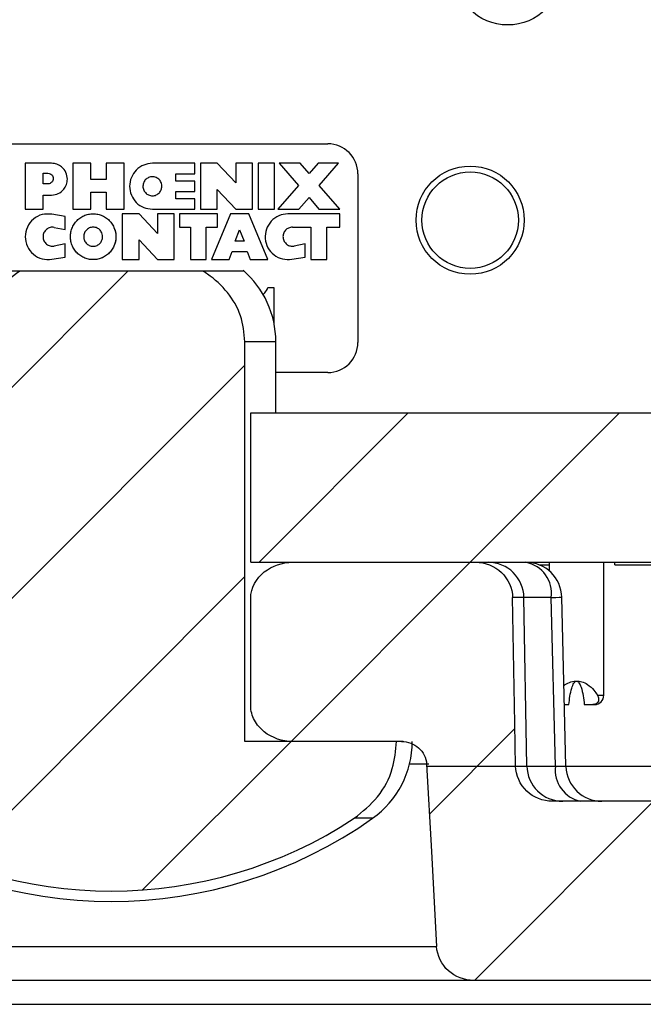
# Model space of a CAD drawing. Units: inches. Extents: x 0.1 to 16.9, y 0.1 to 10.9.
# Drawn here: x 10.9 to 11.4, y 2.3 to 3.1 of the extents above; entities that cross this region are included whole.
import ezdxf

# ---------------------------------------------------------------- set-up
doc = ezdxf.new("R2010")
doc.units = ezdxf.units.IN
doc.header["$MEASUREMENT"] = 0

msp = doc.modelspace()

# ---------------------------------------------------------------- hatches: boundary and pattern name
at = {"linetype": 'Continuous', "lineweight": 18}
h = msp.add_hatch(dxfattribs=at)
h.set_pattern_fill('ANSI31', style=0)
edge = h.paths.add_edge_path(flags=0)
edge.add_spline(control_points=[(11.09777, 2.80894), (11.09777, 2.81632), (11.09646, 2.8238), (11.09396, 2.83074), (11.09147, 2.83768), (11.08775, 2.84427), (11.08316, 2.85004), (11.07844, 2.85599), (11.0727, 2.86122), (11.06643, 2.86552), (11.06517, 2.86638), (11.06389, 2.8672), (11.06259, 2.868)], knot_values=[0, 0, 0, 0, 0.000281, 0.000281, 0.000281, 0.000562, 0.000562, 0.000562, 0.000851, 0.000851, 0.000851, 0.000908, 0.000908, 0.000908, 0.000908], weights=[1, 1, 1, 1, 1, 1, 1, 1, 1, 1, 1, 1, 1], degree=3, periodic=0)
edge.add_line((11.06259, 2.868), (10.90916, 2.868))
edge.add_spline(control_points=[(10.90916, 2.868), (10.90185, 2.86355), (10.89511, 2.85791), (10.88964, 2.85133), (10.88413, 2.84472), (10.87976, 2.83694), (10.87711, 2.82876), (10.87505, 2.82239), (10.87397, 2.81563), (10.87397, 2.80894)], knot_values=[0, 0, 0, 0, 0.000326, 0.000326, 0.000326, 0.000655, 0.000655, 0.000655, 0.000909, 0.000909, 0.000909, 0.000909], weights=[1, 1, 1, 1, 1, 1, 1, 1, 1, 1], degree=3, periodic=0)
edge.add_line((10.87397, 2.80894), (10.87397, 2.47429))
edge.add_line((10.87397, 2.47429), (10.74708, 2.47429))
edge.add_spline(control_points=[(10.74708, 2.47429), (10.74708, 2.46915), (10.74762, 2.46398), (10.74867, 2.45895), (10.7504, 2.45074), (10.75356, 2.44272), (10.75788, 2.43552), (10.76224, 2.42825), (10.76788, 2.42164), (10.77433, 2.41614), (10.77691, 2.41394), (10.77963, 2.4119), (10.78246, 2.41003)], knot_values=[-0.002343, -0.002343, -0.002343, -0.002343, -0.002148, -0.002148, -0.002148, -0.00183, -0.00183, -0.00183, -0.001508, -0.001508, -0.001508, -0.00138, -0.00138, -0.00138, -0.00138], weights=[1, 1, 1, 1, 1, 1, 1, 1, 1, 1, 1, 1, 1], degree=3, periodic=0)
edge.add_arc((10.98587, 2.71895), 0.36988, 236.63649, 303.36351)
edge.add_spline(control_points=[(11.18929, 2.41003), (11.19669, 2.41491), (11.2034, 2.42107), (11.20881, 2.4281), (11.21423, 2.43514), (11.2185, 2.44325), (11.22118, 2.45173), (11.22347, 2.45898), (11.22467, 2.46668), (11.22467, 2.47429)], knot_values=[0, 0, 0, 0, 0.000338, 0.000338, 0.000338, 0.000677, 0.000677, 0.000677, 0.000966, 0.000966, 0.000966, 0.000966], weights=[1, 1, 1, 1, 1, 1, 1, 1, 1, 1], degree=3, periodic=0)
edge.add_line((11.22467, 2.47429), (11.09777, 2.47429))
edge.add_line((11.09777, 2.47429), (11.09777, 2.80894))
h = msp.add_hatch(dxfattribs=at)
h.set_pattern_fill('ANSI31', style=0)
h.paths.add_polyline_path([(11.86916, 2.62429), (11.86916, 2.74929), (11.10259, 2.74929), (11.10259, 2.62429)], flags=0)
h = msp.add_hatch(dxfattribs=at)
h.set_pattern_fill('ANSI31', style=0)
edge = h.paths.add_edge_path(flags=0)
edge.add_spline(control_points=[(11.68077, 2.62429), (11.68069, 2.62429), (11.68061, 2.62429), (11.68053, 2.62429), (11.67704, 2.62427), (11.67352, 2.62366), (11.67023, 2.62251), (11.66704, 2.62139), (11.66399, 2.61973), (11.66132, 2.61764), (11.65872, 2.6156), (11.65642, 2.6131), (11.65462, 2.61033), (11.65284, 2.60759), (11.65149, 2.60452), (11.65071, 2.60134), (11.65018, 2.59922), (11.64989, 2.59701), (11.64985, 2.59482)], knot_values=[0.000493, 0.000493, 0.000493, 0.000493, 0.000496, 0.000496, 0.000496, 0.000629, 0.000629, 0.000629, 0.000759, 0.000759, 0.000759, 0.000886, 0.000886, 0.000886, 0.001012, 0.001012, 0.001012, 0.001096, 0.001096, 0.001096, 0.001096], weights=[1, 1, 1, 1, 1, 1, 1, 1, 1, 1, 1, 1, 1, 1, 1, 1, 1, 1, 1], degree=3, periodic=0)
edge.add_spline(control_points=[(11.64985, 2.59482), (11.64921, 2.55964), (11.64858, 2.52446), (11.64795, 2.48928), (11.64774, 2.47744), (11.64753, 2.46561), (11.64732, 2.45377)], knot_values=[0.004341, 0.004341, 0.004341, 0.004341, 0.005681, 0.005681, 0.005681, 0.006132, 0.006132, 0.006132, 0.006132], weights=[1, 1, 1, 1, 1, 1, 1], degree=3, periodic=0)
edge.add_spline(control_points=[(11.64732, 2.45377), (11.64727, 2.45133), (11.64692, 2.44888), (11.64627, 2.44653), (11.64576, 2.44468), (11.64506, 2.44287), (11.64421, 2.44115), (11.64269, 2.43812), (11.64062, 2.43532), (11.63818, 2.43297), (11.63574, 2.43062), (11.63287, 2.42866), (11.6298, 2.42723), (11.62667, 2.42577), (11.62326, 2.42483), (11.61983, 2.42447), (11.61874, 2.42435), (11.61765, 2.42429), (11.61655, 2.42429)], knot_values=[0.002245, 0.002245, 0.002245, 0.002245, 0.002338, 0.002338, 0.002338, 0.00241, 0.00241, 0.00241, 0.002539, 0.002539, 0.002539, 0.002668, 0.002668, 0.002668, 0.002799, 0.002799, 0.002799, 0.002841, 0.002841, 0.002841, 0.002841], weights=[1, 1, 1, 1, 1, 1, 1, 1, 1, 1, 1, 1, 1, 1, 1, 1, 1, 1, 1], degree=3, periodic=0)
edge.add_line((11.61655, 2.42429), (11.35519, 2.42429))
edge.add_spline(control_points=[(11.35519, 2.42429), (11.35403, 2.42429), (11.35287, 2.42436), (11.35172, 2.42449), (11.34946, 2.42474), (11.34722, 2.42524), (11.34508, 2.42597), (11.34181, 2.42708), (11.33868, 2.42877), (11.33596, 2.43089), (11.33324, 2.43302), (11.33084, 2.43566), (11.329, 2.43858), (11.32718, 2.44145), (11.32585, 2.44468), (11.32512, 2.44799), (11.3247, 2.44989), (11.32447, 2.45183), (11.32443, 2.45377)], knot_values=[0.00228, 0.00228, 0.00228, 0.00228, 0.002324, 0.002324, 0.002324, 0.00241, 0.00241, 0.00241, 0.002542, 0.002542, 0.002542, 0.002673, 0.002673, 0.002673, 0.002803, 0.002803, 0.002803, 0.002876, 0.002876, 0.002876, 0.002876], weights=[1, 1, 1, 1, 1, 1, 1, 1, 1, 1, 1, 1, 1, 1, 1, 1, 1, 1, 1], degree=3, periodic=0)
edge.add_spline(control_points=[(11.32443, 2.45377), (11.32422, 2.46561), (11.32401, 2.47744), (11.3238, 2.48928), (11.32316, 2.52446), (11.32253, 2.55964), (11.3219, 2.59482)], knot_values=[0.00523, 0.00523, 0.00523, 0.00523, 0.005681, 0.005681, 0.005681, 0.007022, 0.007022, 0.007022, 0.007022], weights=[1, 1, 1, 1, 1, 1, 1], degree=3, periodic=0)
edge.add_spline(control_points=[(11.3219, 2.59482), (11.32187, 2.59648), (11.3217, 2.59813), (11.32139, 2.59976), (11.32077, 2.60299), (11.31959, 2.60616), (11.31794, 2.609), (11.31681, 2.61095), (11.31545, 2.61279), (11.31392, 2.61443), (11.3115, 2.61702), (11.30858, 2.61921), (11.30543, 2.62083), (11.30224, 2.62246), (11.2987, 2.62355), (11.29514, 2.62402), (11.29376, 2.6242), (11.29237, 2.62429), (11.29097, 2.62429)], knot_values=[0.002253, 0.002253, 0.002253, 0.002253, 0.002317, 0.002317, 0.002317, 0.002443, 0.002443, 0.002443, 0.002529, 0.002529, 0.002529, 0.002665, 0.002665, 0.002665, 0.002803, 0.002803, 0.002803, 0.002856, 0.002856, 0.002856, 0.002856], weights=[1, 1, 1, 1, 1, 1, 1, 1, 1, 1, 1, 1, 1, 1, 1, 1, 1, 1, 1], degree=3, periodic=0)
edge.add_line((11.29097, 2.62429), (11.13762, 2.62429))
edge.add_spline(control_points=[(11.13762, 2.62429), (11.13736, 2.62429), (11.1371, 2.62429), (11.13684, 2.62429), (11.13267, 2.6242), (11.12847, 2.62343), (11.12455, 2.62203), (11.12109, 2.6208), (11.11778, 2.61906), (11.11483, 2.61687), (11.1123, 2.61499), (11.11, 2.61275), (11.10811, 2.61023), (11.10642, 2.60797), (11.10502, 2.60544), (11.10408, 2.60279), (11.10312, 2.60011), (11.1026, 2.59723), (11.10259, 2.59439), (11.10259, 2.59436), (11.10259, 2.59433), (11.10259, 2.59429)], knot_values=[0.000143, 0.000143, 0.000143, 0.000143, 0.000153, 0.000153, 0.000153, 0.000312, 0.000312, 0.000312, 0.000451, 0.000451, 0.000451, 0.000571, 0.000571, 0.000571, 0.000678, 0.000678, 0.000678, 0.000786, 0.000786, 0.000786, 0.000787, 0.000787, 0.000787, 0.000787], weights=[1, 1, 1, 1, 1, 1, 1, 1, 1, 1, 1, 1, 1, 1, 1, 1, 1, 1, 1, 1, 1, 1], degree=3, periodic=0)
edge.add_line((11.10259, 2.59429), (11.10259, 2.50429))
edge.add_spline(control_points=[(11.10259, 2.50429), (11.10259, 2.50202), (11.10291, 2.49972), (11.10353, 2.49753), (11.10435, 2.4946), (11.10571, 2.49179), (11.10744, 2.48929), (11.10988, 2.48577), (11.11312, 2.48274), (11.11672, 2.48041), (11.12035, 2.47806), (11.12446, 2.47633), (11.12868, 2.47534), (11.1316, 2.47465), (11.13462, 2.47429), (11.13762, 2.47429)], knot_values=[0.001722, 0.001722, 0.001722, 0.001722, 0.00181, 0.00181, 0.00181, 0.001927, 0.001927, 0.001927, 0.002092, 0.002092, 0.002092, 0.00226, 0.00226, 0.00226, 0.002375, 0.002375, 0.002375, 0.002375], weights=[1, 1, 1, 1, 1, 1, 1, 1, 1, 1, 1, 1, 1, 1, 1, 1], degree=3, periodic=0)
edge.add_line((11.13762, 2.47429), (11.22894, 2.47429))
edge.add_spline(control_points=[(11.22894, 2.47429), (11.23045, 2.47429), (11.23196, 2.47414), (11.23344, 2.47383), (11.23587, 2.47333), (11.23824, 2.47239), (11.24035, 2.47109), (11.2424, 2.46982), (11.24427, 2.46817), (11.24575, 2.46628), (11.24669, 2.46508), (11.24749, 2.46377), (11.24813, 2.4624), (11.24903, 2.46044), (11.24962, 2.45831), (11.24983, 2.45616), (11.24986, 2.45589), (11.24988, 2.45562), (11.24989, 2.45534)], knot_values=[0.00133, 0.00133, 0.00133, 0.00133, 0.001388, 0.001388, 0.001388, 0.001482, 0.001482, 0.001482, 0.001574, 0.001574, 0.001574, 0.001632, 0.001632, 0.001632, 0.001714, 0.001714, 0.001714, 0.001724, 0.001724, 0.001724, 0.001724], weights=[1, 1, 1, 1, 1, 1, 1, 1, 1, 1, 1, 1, 1, 1, 1, 1, 1, 1, 1], degree=3, periodic=0)
edge.add_spline(control_points=[(11.24989, 2.45534), (11.25123, 2.43093), (11.25257, 2.40652), (11.2539, 2.38211), (11.25535, 2.35565), (11.2568, 2.32919), (11.25824, 2.30272)], knot_values=[0.005823, 0.005823, 0.005823, 0.005823, 0.006754, 0.006754, 0.006754, 0.007764, 0.007764, 0.007764, 0.007764], weights=[1, 1, 1, 1, 1, 1, 1], degree=3, periodic=0)
edge.add_spline(control_points=[(11.25824, 2.30272), (11.25834, 2.30105), (11.25858, 2.29937), (11.25896, 2.29774), (11.25974, 2.2944), (11.26113, 2.29117), (11.26301, 2.2883), (11.26496, 2.28534), (11.26747, 2.28269), (11.27031, 2.28057), (11.27319, 2.27843), (11.27648, 2.27677), (11.27991, 2.27571), (11.28295, 2.27478), (11.28617, 2.27429), (11.28935, 2.27429)], knot_values=[0.001837, 0.001837, 0.001837, 0.001837, 0.001901, 0.001901, 0.001901, 0.002033, 0.002033, 0.002033, 0.00217, 0.00217, 0.00217, 0.002307, 0.002307, 0.002307, 0.00243, 0.00243, 0.00243, 0.00243], weights=[1, 1, 1, 1, 1, 1, 1, 1, 1, 1, 1, 1, 1, 1, 1, 1], degree=3, periodic=0)
edge.add_line((11.28935, 2.27429), (11.6824, 2.27429))
edge.add_spline(control_points=[(11.6824, 2.27429), (11.68419, 2.27429), (11.686, 2.27445), (11.68777, 2.27475), (11.69119, 2.27533), (11.69457, 2.27649), (11.69763, 2.27814), (11.7006, 2.27975), (11.70334, 2.28187), (11.70564, 2.28435), (11.70794, 2.28683), (11.70985, 2.28974), (11.71118, 2.29285), (11.7119, 2.29453), (11.71247, 2.29629), (11.71287, 2.29807), (11.7132, 2.2996), (11.71342, 2.30116), (11.7135, 2.30272)], knot_values=[0.001986, 0.001986, 0.001986, 0.001986, 0.002055, 0.002055, 0.002055, 0.002189, 0.002189, 0.002189, 0.002319, 0.002319, 0.002319, 0.002449, 0.002449, 0.002449, 0.002519, 0.002519, 0.002519, 0.002579, 0.002579, 0.002579, 0.002579], weights=[1, 1, 1, 1, 1, 1, 1, 1, 1, 1, 1, 1, 1, 1, 1, 1, 1, 1, 1], degree=3, periodic=0)
edge.add_spline(control_points=[(11.7135, 2.30272), (11.71495, 2.32919), (11.7164, 2.35565), (11.71784, 2.38211), (11.71918, 2.40652), (11.72052, 2.43093), (11.72185, 2.45534)], knot_values=[0.005744, 0.005744, 0.005744, 0.005744, 0.006754, 0.006754, 0.006754, 0.007686, 0.007686, 0.007686, 0.007686], weights=[1, 1, 1, 1, 1, 1, 1], degree=3, periodic=0)
edge.add_spline(control_points=[(11.72185, 2.45534), (11.7219, 2.45612), (11.72199, 2.45691), (11.72213, 2.45768), (11.7225, 2.45979), (11.72325, 2.46186), (11.7243, 2.46373), (11.72536, 2.46562), (11.72675, 2.46736), (11.72836, 2.46882), (11.73003, 2.47032), (11.73197, 2.47157), (11.73403, 2.47247), (11.73618, 2.47341), (11.73851, 2.474), (11.74085, 2.47421), (11.7415, 2.47427), (11.74215, 2.47429), (11.74281, 2.47429)], knot_values=[0.000923, 0.000923, 0.000923, 0.000923, 0.000953, 0.000953, 0.000953, 0.001034, 0.001034, 0.001034, 0.001117, 0.001117, 0.001117, 0.001202, 0.001202, 0.001202, 0.001292, 0.001292, 0.001292, 0.001317, 0.001317, 0.001317, 0.001317], weights=[1, 1, 1, 1, 1, 1, 1, 1, 1, 1, 1, 1, 1, 1, 1, 1, 1, 1, 1], degree=3, periodic=0)
edge.add_line((11.74281, 2.47429), (11.83413, 2.47429))
edge.add_spline(control_points=[(11.83413, 2.47429), (11.83459, 2.47429), (11.83504, 2.4743), (11.8355, 2.47432), (11.83964, 2.47447), (11.84381, 2.47529), (11.8477, 2.47674), (11.85111, 2.47801), (11.85437, 2.47978), (11.85726, 2.48198), (11.85983, 2.48394), (11.86216, 2.48629), (11.86404, 2.48891), (11.86593, 2.49155), (11.86741, 2.49456), (11.86827, 2.49769), (11.8687, 2.49928), (11.86898, 2.50091), (11.8691, 2.50255), (11.86914, 2.50313), (11.86916, 2.50371), (11.86916, 2.50429)], knot_values=[0.002014, 0.002014, 0.002014, 0.002014, 0.002032, 0.002032, 0.002032, 0.002192, 0.002192, 0.002192, 0.002332, 0.002332, 0.002332, 0.002457, 0.002457, 0.002457, 0.002582, 0.002582, 0.002582, 0.002645, 0.002645, 0.002645, 0.002667, 0.002667, 0.002667, 0.002667], weights=[1, 1, 1, 1, 1, 1, 1, 1, 1, 1, 1, 1, 1, 1, 1, 1, 1, 1, 1, 1, 1, 1], degree=3, periodic=0)
edge.add_line((11.86916, 2.50429), (11.86916, 2.59429))
edge.add_spline(control_points=[(11.86916, 2.59429), (11.86916, 2.59684), (11.86875, 2.59942), (11.86799, 2.60185), (11.86722, 2.60427), (11.8661, 2.60659), (11.8647, 2.60871), (11.86236, 2.61227), (11.85919, 2.61536), (11.85567, 2.61775), (11.85208, 2.62019), (11.84799, 2.622), (11.84379, 2.62307), (11.84064, 2.62388), (11.83737, 2.62429), (11.83413, 2.62429)], knot_values=[0.002469, 0.002469, 0.002469, 0.002469, 0.002567, 0.002567, 0.002567, 0.002664, 0.002664, 0.002664, 0.002828, 0.002828, 0.002828, 0.002995, 0.002995, 0.002995, 0.003119, 0.003119, 0.003119, 0.003119], weights=[1, 1, 1, 1, 1, 1, 1, 1, 1, 1, 1, 1, 1, 1, 1, 1], degree=3, periodic=0)
edge.add_line((11.83413, 2.62429), (11.68077, 2.62429))

# ---------------------------------------------------------------- linework, layer by layer
at = {"color": 7, "linetype": 'Continuous', "lineweight": 25}
for p, q in [((10.8396, 2.97461), (11.16716, 2.97461)), ((10.91384, 2.95829), (10.91384, 2.9199)), ((10.9359, 2.95829), (10.91384, 2.95829)), ((10.95372, 2.95829), (10.95372, 2.9199)), ((10.9686, 2.95829), (10.95372, 2.95829)), ((10.9686, 2.94486), (10.9686, 2.95829)), ((10.99658, 2.95829), (10.9817, 2.95829)), ((10.9817, 2.95829), (10.9817, 2.94486)), ((10.99658, 2.9199), (10.99658, 2.95829)), ((11.05586, 2.95829), (11.02028, 2.95829)), ((11.05586, 2.94952), (11.05586, 2.95829)), ((11.06051, 2.95829), (11.06051, 2.9199)), ((11.07456, 2.95829), (11.06051, 2.95829)), ((11.09003, 2.94184), (11.07456, 2.95829)), ((11.10408, 2.95829), (11.09003, 2.95829)), ((11.09003, 2.95829), (11.09003, 2.94184)), ((11.10408, 2.9199), (11.10408, 2.95829)), ((11.12253, 2.95829), (11.10873, 2.95829)), ((11.10873, 2.95829), (11.10873, 2.9199)), ((11.12253, 2.9199), (11.12253, 2.95829)), ((11.14396, 2.95829), (11.12646, 2.95829)), ((11.12646, 2.95829), (11.14271, 2.93977)), ((11.15146, 2.94975), (11.14396, 2.95829)), ((11.15896, 2.95829), (11.15146, 2.94975)), ((11.17604, 2.95829), (11.15896, 2.95829)), ((11.15979, 2.93977), (11.17604, 2.95829)), ((10.92872, 2.94108), (10.92872, 2.94996)), ((10.92872, 2.94996), (10.93286, 2.94996)), ((10.9817, 2.94486), (10.9686, 2.94486)), ((11.04003, 2.94348), (11.04003, 2.94952)), ((11.04003, 2.94952), (11.05586, 2.94952)), ((11.05586, 2.94348), (11.04003, 2.94348)), ((11.05586, 2.93471), (11.05586, 2.94348)), ((11.19235, 2.94941), (11.19235, 2.80831)), ((10.93286, 2.94108), (10.92872, 2.94108)), ((11.04003, 2.92867), (11.04003, 2.93471)), ((11.04003, 2.93471), (11.05586, 2.93471)), ((11.07456, 2.9199), (11.07456, 2.93635)), ((11.07456, 2.93635), (11.09003, 2.9199)), ((11.14271, 2.93977), (11.12527, 2.9199)), ((11.17724, 2.9199), (11.15979, 2.93977)), ((10.92872, 2.9199), (10.92872, 2.93176)), ((10.92872, 2.93176), (10.9359, 2.93176)), ((10.9686, 2.9199), (10.9686, 2.93416)), ((10.9686, 2.93416), (10.9817, 2.93416)), ((10.9817, 2.93416), (10.9817, 2.9199)), ((11.05586, 2.92867), (11.04003, 2.92867)), ((11.05586, 2.9199), (11.05586, 2.92867)), ((11.14277, 2.9199), (11.15146, 2.9298)), ((11.15146, 2.9298), (11.15974, 2.9199)), ((10.91384, 2.9199), (10.92872, 2.9199)), ((10.95372, 2.9199), (10.9686, 2.9199)), ((10.9817, 2.9199), (10.99658, 2.9199)), ((11.02028, 2.9199), (11.05586, 2.9199)), ((11.06051, 2.9199), (11.07456, 2.9199)), ((11.09003, 2.9199), (11.10408, 2.9199)), ((11.10873, 2.9199), (11.12253, 2.9199)), ((11.12527, 2.9199), (11.14277, 2.9199)), ((11.15974, 2.9199), (11.17724, 2.9199)), ((10.94717, 2.91386), (10.93612, 2.91578)), ((10.94717, 2.90289), (10.94717, 2.91386)), ((11.00908, 2.91606), (10.99503, 2.91606)), ((10.99503, 2.91606), (10.99503, 2.87766)), ((11.02455, 2.8996), (11.00908, 2.91606)), ((11.0386, 2.91606), (11.02455, 2.91606)), ((11.02455, 2.91606), (11.02455, 2.8996)), ((11.0386, 2.87766), (11.0386, 2.91606)), ((11.07466, 2.91606), (11.04289, 2.91606)), ((11.04289, 2.91606), (11.04289, 2.90483)), ((11.08558, 2.91606), (11.06981, 2.87766)), ((11.07466, 2.90483), (11.07466, 2.91606)), ((11.10105, 2.91606), (11.08558, 2.91606)), ((11.11682, 2.87766), (11.10105, 2.91606)), ((11.17724, 2.91606), (11.13378, 2.91606)), ((11.17724, 2.90483), (11.17724, 2.91606)), ((10.93815, 2.90468), (10.94717, 2.90289)), ((11.04289, 2.90483), (11.05218, 2.90483)), ((11.05218, 2.90483), (11.05218, 2.87766)), ((11.06538, 2.87766), (11.06538, 2.90483)), ((11.06538, 2.90483), (11.07466, 2.90483)), ((11.08957, 2.89302), (11.09332, 2.90268)), ((11.09332, 2.90268), (11.09706, 2.89302)), ((11.13752, 2.90483), (11.15307, 2.90483)), ((11.15307, 2.90483), (11.15307, 2.87766)), ((11.16628, 2.87766), (11.16628, 2.90483)), ((11.16628, 2.90483), (11.17724, 2.90483)), ((11.00908, 2.87766), (11.00908, 2.89412)), ((11.00908, 2.89412), (11.02455, 2.87766)), ((10.94717, 2.89083), (10.93815, 2.88904)), ((10.94717, 2.87986), (10.94717, 2.89083)), ((11.09706, 2.89302), (11.08957, 2.89302)), ((11.14807, 2.89083), (11.13905, 2.88904)), ((11.14807, 2.87986), (11.14807, 2.89083)), ((10.93612, 2.87794), (10.94717, 2.87986)), ((10.99503, 2.87766), (11.00908, 2.87766)), ((11.02455, 2.87766), (11.0386, 2.87766)), ((11.05218, 2.87766), (11.06538, 2.87766)), ((11.06981, 2.87766), (11.08445, 2.87766)), ((11.08445, 2.87766), (11.08709, 2.88447)), ((11.08709, 2.88447), (11.09954, 2.88447)), ((11.09954, 2.88447), (11.10218, 2.87766)), ((11.10218, 2.87766), (11.11682, 2.87766)), ((11.13701, 2.87794), (11.14807, 2.87986)), ((11.15307, 2.87766), (11.16628, 2.87766)), ((10.90916, 2.868), (10.87943, 2.868)), ((11.06259, 2.868), (10.90916, 2.868)), ((11.09701, 2.868), (11.06259, 2.868)), ((11.11452, 2.85001), (11.11641, 2.85253)), ((11.11641, 2.85253), (11.11704, 2.85442)), ((11.11704, 2.85442), (11.12208, 2.85442)), ((11.12208, 2.85442), (11.12208, 2.82469)), ((11.11301, 2.8485), (11.11452, 2.85001)), ((11.09777, 2.47429), (11.09777, 2.80894)), ((11.12367, 2.74929), (11.12367, 2.80894)), ((11.16716, 2.78312), (11.12367, 2.78312)), ((11.10259, 2.62429), (11.10259, 2.74929)), ((11.10259, 2.74929), (11.86916, 2.74929)), ((11.10259, 2.62429), (11.86916, 2.62429)), ((11.13762, 2.62429), (11.29097, 2.62429)), ((11.34386, 2.62229), (11.35263, 2.62229)), ((11.35263, 2.62429), (11.35263, 2.61706)), ((11.3983, 2.51307), (11.3983, 2.62429)), ((11.40749, 2.62229), (11.40749, 2.62429)), ((11.10259, 2.50429), (11.10259, 2.59429)), ((11.33385, 2.45377), (11.33139, 2.59482)), ((11.35778, 2.45377), (11.3543, 2.59482)), ((11.36657, 2.45355), (11.36308, 2.59504)), ((11.39285, 2.51307), (11.3983, 2.51307)), ((11.3653, 2.5052), (11.36901, 2.5052)), ((11.38192, 2.5052), (11.38908, 2.5052)), ((11.22467, 2.47429), (11.09777, 2.47429)), ((11.22894, 2.47429), (11.13762, 2.47429)), ((11.23037, 2.47429), (11.22894, 2.47429)), ((11.61655, 2.42429), (11.35519, 2.42429)), ((11.28935, 2.27429), (10.6824, 2.27429)), ((11.6824, 2.27429), (11.28935, 2.27429)), ((10.36592, 2.25429), (12.03739, 2.25429))]:
    msp.add_line(p, q, dxfattribs=at)
at = {"color": 8, "linetype": 'Continuous', "lineweight": 25}
for p, q in [((11.12367, 2.80894), (11.09777, 2.80894)), ((11.33139, 2.59482), (11.3219, 2.59482)), ((11.3543, 2.59482), (11.33139, 2.59482)), ((11.25161, 2.45534), (11.23553, 2.45534)), ((11.24999, 2.45351), (11.60517, 2.45351)), ((11.32443, 2.45377), (11.33385, 2.45377)), ((11.33385, 2.45377), (11.35778, 2.45377)), ((11.35778, 2.45377), (11.36657, 2.45355)), ((11.2046, 2.41003), (11.18929, 2.41003)), ((10.7118, 2.30272), (11.25855, 2.30272))]:
    msp.add_line(p, q, dxfattribs=at)
at = {"color": 7, "linetype": 'Continuous', "lineweight": 25, "flags": 128}
for points in [[(11.32443, 2.45377), (11.3238, 2.48928), (11.3219, 2.59482)], [(11.24989, 2.45534), (11.2539, 2.38211), (11.25824, 2.30272)]]:
    msp.add_lwpolyline(points, dxfattribs=at)
at = {"color": 8, "linetype": 'Continuous', "lineweight": 25, "flags": 128}
msp.add_lwpolyline([(11.3543, 2.59482), (11.35803, 2.59491), (11.3608, 2.59498), (11.3625, 2.59502), (11.36308, 2.59504)], dxfattribs=at)
at = {"color": 7, "linetype": 'Continuous', "lineweight": 25}
for centre, radius in [((11.31783, 3.11937), 0.04528), ((11.28634, 2.91071), 0.04528), ((11.28634, 2.91071), 0.04035)]:
    msp.add_circle(centre, radius, dxfattribs=at)
for centre, radius, start, end in [((11.16716, 2.94941), 0.0252, 0, 90), ((11.04493, 2.80894), 0.07874, 0, 49.41665), ((11.16716, 2.80831), 0.0252, 270, 0), ((11.30139, 2.59429), 0.03, 1, 90), ((11.33309, 2.59429), 0.03, 1.41407, 90), ((11.32791, 2.5982), 0.0266, 352.70007, 78.77421), ((11.39042, 2.51307), 0.00787, 270, 0), ((11.1591, 2.47429), 0.07874, 305.30025, 0), ((11.36385, 2.45429), 0.03, 181, 270), ((11.38417, 2.45039), 0.0266, 172.70013, 258.77418), ((11.39656, 2.45429), 0.03, 181.70066, 270), ((10.98587, 2.71895), 0.37852, 234.69975, 305.30025), ((10.98587, 2.71895), 0.36988, 236.63649, 303.36351)]:
    msp.add_arc(centre, radius, start, end, dxfattribs=at)
for points, knots in [([(10.94907, 2.94502), (10.94882, 2.94697), (10.94833, 2.95086), (10.9448, 2.95522), (10.94046, 2.95783), (10.93742, 2.95814), (10.9359, 2.95829)], [0, 0, 0, 0, 0.280657, 0.560557, 0.78049, 1, 1, 1, 1]), ([(11.02028, 2.95829), (11.01778, 2.958), (11.01279, 2.95743), (11.00645, 2.95298), (11.00222, 2.94664), (11.00073, 2.9391), (11.00222, 2.93156), (11.00645, 2.92521), (11.01279, 2.92077), (11.01778, 2.92019), (11.02028, 2.9199)], [0, 0, 0, 0, 0.124553, 0.249368, 0.374553, 0.5, 0.625447, 0.750633, 0.875447, 1, 1, 1, 1]), ([(10.93286, 2.94996), (10.93343, 2.94989), (10.93459, 2.94976), (10.93605, 2.94873), (10.93703, 2.94726), (10.93737, 2.94552), (10.93703, 2.94378), (10.93605, 2.94231), (10.93459, 2.94128), (10.93343, 2.94115), (10.93286, 2.94108)], [0, 0, 0, 0, 0.124551, 0.249366, 0.374555, 0.499998, 0.625446, 0.750631, 0.875449, 1, 1, 1, 1]), ([(10.9359, 2.93176), (10.93783, 2.93201), (10.94171, 2.93251), (10.94603, 2.93607), (10.94861, 2.94044), (10.94891, 2.9435), (10.94907, 2.94502)], [0, 0, 0, 0, 0.278706, 0.558069, 0.778878, 1, 1, 1, 1]), ([(11.02813, 2.93826), (11.02796, 2.93732), (11.0276, 2.93539), (11.02594, 2.9334), (11.02428, 2.93212), (11.02277, 2.93143), (11.02114, 2.9311), (11.01946, 2.93112), (11.01781, 2.93144), (11.01629, 2.9321), (11.01496, 2.9331), (11.01385, 2.93437), (11.01298, 2.93582), (11.01246, 2.9374), (11.0123, 2.93907), (11.01249, 2.94075), (11.01298, 2.94237), (11.01379, 2.94382), (11.01492, 2.94505), (11.01629, 2.94604), (11.01781, 2.94675), (11.01942, 2.94711), (11.02109, 2.9471), (11.02273, 2.94673), (11.02427, 2.94607), (11.02562, 2.9451), (11.02673, 2.94385), (11.02761, 2.94221), (11.02813, 2.94088), (11.02821, 2.93993), (11.02819, 2.93928), (11.02816, 2.9387), (11.02813, 2.93826)], [0, 0, 0, 0, 0.056834, 0.1164, 0.150151, 0.182516, 0.215081, 0.2494, 0.283067, 0.31543, 0.348072, 0.382541, 0.416391, 0.448942, 0.481746, 0.516329, 0.550224, 0.582737, 0.615429, 0.64984, 0.683542, 0.715877, 0.748431, 0.782762, 0.81646, 0.848868, 0.881563, 0.916085, 0.960826, 0.965284, 0.973285, 1, 1, 1, 1]), ([(10.93612, 2.91578), (10.93333, 2.9159), (10.92776, 2.91615), (10.9202, 2.91196), (10.91506, 2.90522), (10.91323, 2.89686), (10.91506, 2.88851), (10.9202, 2.88176), (10.92776, 2.87758), (10.93333, 2.87782), (10.93612, 2.87794)], [0, 0, 0, 0, 0.1245659, 0.2493391, 0.3745134, 0.4999998, 0.6254862, 0.7506609, 0.8754341, 1, 1, 1, 1]), ([(10.98959, 2.89485), (10.98922, 2.89287), (10.9886, 2.88957), (10.9862, 2.8855), (10.98354, 2.8825), (10.98029, 2.88011), (10.97663, 2.87848), (10.9727, 2.87762), (10.96869, 2.87763), (10.96476, 2.87846), (10.9611, 2.88011), (10.95784, 2.88248), (10.95517, 2.88549), (10.95315, 2.88899), (10.95192, 2.89283), (10.95148, 2.89685), (10.95191, 2.90087), (10.95314, 2.90472), (10.95515, 2.90821), (10.95783, 2.91123), (10.96108, 2.9136), (10.96474, 2.91526), (10.96866, 2.91609), (10.97268, 2.9161), (10.9766, 2.91525), (10.98028, 2.91362), (10.98351, 2.91124), (10.98623, 2.90824), (10.98836, 2.90432), (10.9896, 2.90116), (10.9898, 2.89887), (10.98977, 2.89797), (10.98973, 2.89726), (10.9897, 2.89686)], [0, 0, 0, 0, 0.050783, 0.084605, 0.118651, 0.152323, 0.186313, 0.219905, 0.253852, 0.287444, 0.321435, 0.355106, 0.389198, 0.422975, 0.45716, 0.490999, 0.525207, 0.559024, 0.593169, 0.626894, 0.660932, 0.694556, 0.728515, 0.762095, 0.796053, 0.829677, 0.863716, 0.89744, 0.931585, 0.977162, 0.981736, 0.989897, 1, 1, 1, 1]), ([(10.98959, 2.89887), (10.98922, 2.90085), (10.9886, 2.90415), (10.9862, 2.90822), (10.98354, 2.91122), (10.98029, 2.91361), (10.97663, 2.91524), (10.9727, 2.9161), (10.96869, 2.91609), (10.96476, 2.91526), (10.9611, 2.91361), (10.95784, 2.91124), (10.95517, 2.90823), (10.95315, 2.90474), (10.95192, 2.90089), (10.95148, 2.89687), (10.95191, 2.89286), (10.95314, 2.889), (10.95515, 2.88551), (10.95783, 2.88249), (10.96108, 2.88013), (10.96474, 2.87846), (10.96866, 2.87763), (10.97268, 2.87762), (10.9766, 2.87847), (10.98028, 2.8801), (10.98351, 2.88249), (10.98623, 2.88548), (10.98836, 2.88941), (10.98959, 2.89256), (10.9898, 2.89485), (10.98975, 2.89642), (10.98966, 2.89781), (10.98959, 2.89887)], [0, 0, 0, 0, 0.049931, 0.083185, 0.11666, 0.149767, 0.183187, 0.216215, 0.249592, 0.282621, 0.316041, 0.349147, 0.382667, 0.415877, 0.449489, 0.48276, 0.516393, 0.549643, 0.583215, 0.616374, 0.649841, 0.682901, 0.71629, 0.749307, 0.782695, 0.815755, 0.849222, 0.882381, 0.915953, 0.960765, 0.965262, 0.973285, 1, 1, 1, 1]), ([(10.98959, 2.89887), (10.98922, 2.90085), (10.9886, 2.90415), (10.9862, 2.90822), (10.98354, 2.91122), (10.98029, 2.91361), (10.97663, 2.91524), (10.9727, 2.9161), (10.96869, 2.91609), (10.96476, 2.91526), (10.9611, 2.91361), (10.95784, 2.91124), (10.95517, 2.90823), (10.95315, 2.90474), (10.95192, 2.90089), (10.95148, 2.89687), (10.95191, 2.89286), (10.95314, 2.889), (10.95515, 2.88551), (10.95783, 2.88249), (10.96108, 2.88013), (10.96474, 2.87846), (10.96866, 2.87763), (10.97268, 2.87762), (10.9766, 2.87847), (10.98028, 2.8801), (10.98351, 2.88249), (10.98623, 2.88548), (10.98836, 2.88941), (10.98959, 2.89256), (10.9898, 2.89485), (10.98975, 2.89642), (10.98966, 2.89781), (10.98959, 2.89887)], [0, 0, 0, 0, 0.049931, 0.083185, 0.11666, 0.149767, 0.183187, 0.216215, 0.249592, 0.282621, 0.316041, 0.349147, 0.382667, 0.415877, 0.449489, 0.48276, 0.516393, 0.549643, 0.583215, 0.616374, 0.649841, 0.682901, 0.71629, 0.749307, 0.782695, 0.815755, 0.849222, 0.882381, 0.915953, 0.960765, 0.965262, 0.973285, 1, 1, 1, 1]), ([(11.13378, 2.91606), (11.13115, 2.91574), (11.12589, 2.91509), (11.11934, 2.91017), (11.11523, 2.90324), (11.11425, 2.89518), (11.11657, 2.88741), (11.12179, 2.88127), (11.12907, 2.87754), (11.13437, 2.87781), (11.13701, 2.87794)], [0, 0, 0, 0, 0.124584, 0.249451, 0.374709, 0.500203, 0.625632, 0.750734, 0.875458, 1, 1, 1, 1]), ([(10.93815, 2.90468), (10.93698, 2.90476), (10.93464, 2.90491), (10.93143, 2.9032), (10.92924, 2.90038), (10.92846, 2.89686), (10.92924, 2.89335), (10.93143, 2.89053), (10.93464, 2.88881), (10.93698, 2.88896), (10.93815, 2.88904)], [0, 0, 0, 0, 0.1246, 0.24937, 0.37453, 0.5, 0.62547, 0.75063, 0.8754, 1, 1, 1, 1]), ([(10.97853, 2.89603), (10.97836, 2.89508), (10.97801, 2.89315), (10.97634, 2.89116), (10.97468, 2.88989), (10.97317, 2.8892), (10.97154, 2.88887), (10.96986, 2.88888), (10.96821, 2.8892), (10.9667, 2.88987), (10.96536, 2.89087), (10.96425, 2.89214), (10.96338, 2.89359), (10.96286, 2.89517), (10.9627, 2.89683), (10.9629, 2.89852), (10.96338, 2.90014), (10.9642, 2.90158), (10.96532, 2.90282), (10.96669, 2.9038), (10.96821, 2.90452), (10.96983, 2.90488), (10.97149, 2.90486), (10.97313, 2.90449), (10.97468, 2.90383), (10.97602, 2.90287), (10.97713, 2.90161), (10.97801, 2.89997), (10.97853, 2.89865), (10.97862, 2.8977), (10.9786, 2.89705), (10.97856, 2.89647), (10.97853, 2.89603)], [0, 0, 0, 0, 0.056833, 0.1164, 0.15015, 0.182516, 0.215079, 0.2494, 0.283067, 0.315429, 0.348073, 0.382542, 0.416392, 0.448941, 0.481745, 0.516328, 0.550224, 0.582736, 0.615428, 0.64984, 0.683542, 0.715876, 0.74843, 0.782762, 0.81646, 0.848868, 0.881563, 0.916084, 0.960826, 0.965283, 0.973284, 1, 1, 1, 1]), ([(10.97853, 2.89603), (10.97836, 2.89508), (10.97801, 2.89315), (10.97634, 2.89116), (10.97468, 2.88989), (10.97317, 2.8892), (10.97154, 2.88887), (10.96986, 2.88888), (10.96821, 2.8892), (10.9667, 2.88987), (10.96536, 2.89087), (10.96425, 2.89214), (10.96338, 2.89359), (10.96286, 2.89517), (10.9627, 2.89683), (10.9629, 2.89852), (10.96338, 2.90014), (10.9642, 2.90158), (10.96532, 2.90282), (10.96669, 2.9038), (10.96821, 2.90452), (10.96983, 2.90488), (10.97149, 2.90486), (10.97313, 2.90449), (10.97468, 2.90383), (10.97602, 2.90287), (10.97713, 2.90161), (10.97801, 2.89997), (10.97853, 2.89865), (10.97862, 2.8977), (10.9786, 2.89705), (10.97856, 2.89647), (10.97853, 2.89603)], [0, 0, 0, 0, 0.056833, 0.1164, 0.15015, 0.182516, 0.215079, 0.2494, 0.283067, 0.315429, 0.348073, 0.382542, 0.416392, 0.448941, 0.481745, 0.516328, 0.550224, 0.582736, 0.615428, 0.64984, 0.683542, 0.715876, 0.74843, 0.782762, 0.81646, 0.848868, 0.881563, 0.916084, 0.960826, 0.965283, 0.973284, 1, 1, 1, 1]), ([(11.13752, 2.90483), (11.13642, 2.9047), (11.13422, 2.90442), (11.13149, 2.90235), (11.1298, 2.89944), (11.12942, 2.89607), (11.13043, 2.89283), (11.13266, 2.8903), (11.13573, 2.8888), (11.13794, 2.88896), (11.13905, 2.88904)], [0, 0, 0, 0, 0.1245852, 0.2494618, 0.3747273, 0.5002287, 0.6256527, 0.7507458, 0.8754563, 1, 1, 1, 1]), ([(10.90916, 2.868), (10.90223, 2.86289), (10.88833, 2.85263), (10.87606, 2.83095), (10.87461, 2.81563), (10.87397, 2.80894)], [0, 0, 0, 0, 0.358715, 0.719607, 1, 1, 1, 1]), ([(11.09777, 2.80894), (11.09702, 2.81635), (11.09551, 2.83118), (11.08385, 2.85095), (11.07159, 2.86231), (11.06388, 2.86718), (11.06259, 2.868)], [0, 0, 0, 0, 0.309034, 0.617868, 0.936227, 1, 1, 1, 1]), ([(11.10259, 2.59429), (11.10259, 2.60288), (11.10726, 2.61089), (11.12063, 2.62149), (11.12908, 2.62429), (11.13762, 2.62429)], [0, 0, 0, 0, 0.5, 0.5, 1, 1, 1, 1]), ([(11.29097, 2.62429), (11.29883, 2.62429), (11.30672, 2.62127), (11.31823, 2.61049), (11.32176, 2.60267), (11.3219, 2.59482)], [0, 0, 0, 0, 0.5, 0.5, 1, 1, 1, 1]), ([(11.40749, 2.62229), (11.4123, 2.62229), (11.42191, 2.62229), (11.43998, 2.62229), (11.45381, 2.62229), (11.46168, 2.62229)], [0, 0, 0, 0, 0.301143, 0.602163, 1, 1, 1, 1]), ([(11.36491, 2.52101), (11.36497, 2.52108), (11.36604, 2.52235), (11.36946, 2.52384), (11.37312, 2.52485), (11.37518, 2.52488), (11.37546, 2.52489)], [0, 0, 0, 0, 0.0273409, 0.4761371, 0.9286888, 1, 1, 1, 1]), ([(11.36901, 2.5052), (11.36954, 2.50984), (11.37016, 2.51526), (11.37216, 2.52111), (11.373, 2.5229), (11.37385, 2.52407), (11.37453, 2.52463), (11.37506, 2.52486), (11.37536, 2.52488), (11.37546, 2.52489)], [0, 0, 0, 0, 0.649343, 0.760002, 0.863241, 0.923181, 0.9593, 0.985275, 1, 1, 1, 1]), ([(11.37546, 2.52489), (11.37694, 2.52476), (11.38025, 2.52447), (11.3855, 2.52185), (11.38982, 2.51784), (11.39196, 2.51447), (11.39285, 2.51307)], [0, 0, 0, 0, 0.186747, 0.417719, 0.757587, 1, 1, 1, 1]), ([(11.37546, 2.52489), (11.37565, 2.52486), (11.37607, 2.52482), (11.3768, 2.52435), (11.37812, 2.5228), (11.38062, 2.51642), (11.38135, 2.51014), (11.38192, 2.5052)], [0, 0, 0, 0, 0.025185, 0.057549, 0.116116, 0.305604, 1, 1, 1, 1]), ([(11.39285, 2.51307), (11.39331, 2.51208), (11.3941, 2.51037), (11.39386, 2.50802), (11.39274, 2.50635), (11.39099, 2.50536), (11.38967, 2.50525), (11.38908, 2.5052)], [0, 0, 0, 0, 0.279429, 0.481733, 0.685176, 0.860604, 1, 1, 1, 1]), ([(11.13762, 2.47429), (11.12912, 2.47429), (11.12057, 2.47714), (11.11062, 2.48504), (11.10776, 2.48831), (11.10373, 2.49579), (11.10259, 2.50004), (11.10259, 2.50429)], [0, 0, 0, 0, 0.5, 0.5, 0.75, 0.75, 1, 1, 1, 1]), ([(11.38908, 2.5052), (11.38947, 2.5052), (11.39026, 2.5052), (11.39037, 2.5052), (11.39042, 2.5052)], [0, 0, 0, 0, 0.500002, 1, 1, 1, 1]), ([(11.18929, 2.41003), (11.19624, 2.41563), (11.21015, 2.42684), (11.22244, 2.45016), (11.22396, 2.46668), (11.22467, 2.47429)], [0, 0, 0, 0, 0.349505, 0.699945, 1, 1, 1, 1]), ([(11.22894, 2.47429), (11.23411, 2.47429), (11.23933, 2.47239), (11.24707, 2.46557), (11.24961, 2.46054), (11.24989, 2.45534)], [0, 0, 0, 0, 0.5, 0.5, 1, 1, 1, 1]), ([(11.35519, 2.42429), (11.34736, 2.42429), (11.33944, 2.4274), (11.32806, 2.43819), (11.32457, 2.44595), (11.32443, 2.45377)], [0, 0, 0, 0, 0.5, 0.5, 1, 1, 1, 1]), ([(11.28935, 2.27429), (11.28158, 2.27429), (11.27387, 2.2772), (11.26237, 2.28753), (11.25866, 2.29503), (11.25824, 2.30272)], [0, 0, 0, 0, 0.5, 0.5, 1, 1, 1, 1])]:
    msp.add_open_spline(points, degree=3, knots=knots, dxfattribs=at)

doc.saveas('drawing.dxf')
